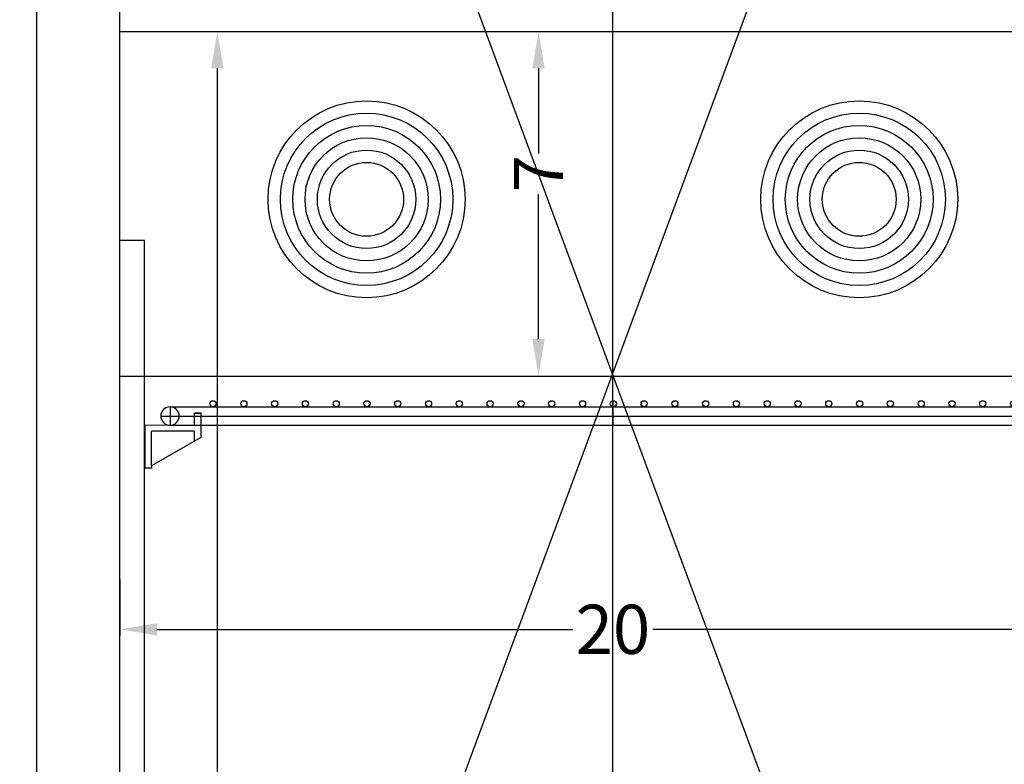
# Model space of a CAD drawing. Extents: x -101 to 30, y -87 to 57.
# Drawn here: x -87 to -67, y -23 to -8 of the extents above; entities that cross this region are included whole.
import ezdxf

# ---------------------------------------------------------------- set-up
doc = ezdxf.new("R2010")
doc.units = 0
doc.header["$MEASUREMENT"] = 0
doc.layers.get('Defpoints').update_dxf_attribs({"color": 150, "linetype": 'CONTINUOUS'})
doc.layers.add('AM_5', color=8, linetype='CONTINUOUS', lineweight=15)
doc.layers.add('OBJECT', color=7, linetype='CONTINUOUS')
doc.styles.get("Standard").update_dxf_attribs({"font": 'arial.ttf', "height": 1})
doc.dimstyles.new('Fraction-1&HTO12$0', dxfattribs={"dimscale": 6, "dimtxt": 0.18, "dimasz": 0.18, "dimexe": 0.125, "dimexo": 0.0625, "dimgap": 0.09, "dimtad": 0, "dimdec": 4, "dimzin": 3, "dimdsep": 46, "dimlunit": 5, "dimtxsty": 'Standard', "dimcen": 0.09, "dimdle": 0.125, "dimadec": 0, "dimazin": 0, "dimtfac": 1, "dimtdec": 4, "dimtofl": 0, "dimtmove": 2, "dimatfit": 3, "dimfxl": 1, "dimtolj": 1, "dimtzin": 0, "dimarcsym": 0})

# ---------------------------------------------------------------- blocks, each defined once
blk = doc.blocks.new('*D66')
at = {"layer": 'AM_5', "color": 0, "lineweight": -2, "transparency": 16777216}
for p, q in [((-84.735, -19.343), (-84.735, -20.482)), ((-64.719, -19.343), (-64.719, -20.482)), ((-83.985, -20.357), (-75.54, -20.357)), ((-65.469, -20.357), (-73.914, -20.357))]:
    blk.add_line(p, q, dxfattribs=at)
at = {"layer": 'AM_5', "color": 0, "transparency": 16777216}
for points in [[(-83.985, -20.232), (-83.985, -20.482), (-84.735, -20.357)], [(-65.469, -20.232), (-65.469, -20.482), (-64.719, -20.357)]]:
    blk.add_solid(points, dxfattribs=at)
at = {"layer": 'Defpoints', "color": 0, "transparency": 16777216}
for p in [(-84.735, -19.281), (-64.719, -19.281), (-64.719, -20.357)]:
    blk.add_point(p, dxfattribs=at)
at = {"layer": 'AM_5', "color": 0, "transparency": 16777216, "insert": (-74.727, -20.357), "char_height": 1, "attachment_point": 5}
blk.add_mtext('\\A1;20', dxfattribs=at)
blk = doc.blocks.new('*D67')
at = {"layer": 'AM_5', "color": 0, "lineweight": -2, "transparency": 16777216}
for p, q in [((-77.449, -8.214), (-76.113, -8.214)), ((-76.238, -8.964), (-76.238, -10.692)), ((-76.238, -14.464), (-76.238, -11.519)), ((-77.449, -15.214), (-76.113, -15.214))]:
    blk.add_line(p, q, dxfattribs=at)
at = {"layer": 'AM_5', "color": 0, "transparency": 16777216}
for points in [[(-76.363, -8.964), (-76.113, -8.964), (-76.238, -8.214)], [(-76.363, -14.464), (-76.113, -14.464), (-76.238, -15.214)]]:
    blk.add_solid(points, dxfattribs=at)
at = {"layer": 'Defpoints', "color": 0, "transparency": 16777216}
for p in [(-77.512, -8.214), (-77.512, -15.214), (-76.238, -15.214)]:
    blk.add_point(p, dxfattribs=at)
at = {"layer": 'AM_5', "color": 0, "transparency": 16777216, "insert": (-76.238, -11.105), "char_height": 1, "attachment_point": 5, "rotation": 90}
blk.add_mtext('\\A1;7', dxfattribs=at)
blk = doc.blocks.new('*D61')
at = {"layer": 'AM_5', "color": 0, "lineweight": -2, "transparency": 16777216}
for p, q in [((-84.673, -8.214), (-82.633, -8.214)), ((-82.758, -8.964), (-82.758, -28.6)), ((-82.758, -70.714), (-82.758, -30.973)), ((-84.673, -71.464), (-82.633, -71.464))]:
    blk.add_line(p, q, dxfattribs=at)
at = {"layer": 'AM_5', "color": 0, "transparency": 16777216}
for points in [[(-82.883, -8.964), (-82.633, -8.964), (-82.758, -8.214)], [(-82.883, -70.714), (-82.633, -70.714), (-82.758, -71.464)]]:
    blk.add_solid(points, dxfattribs=at)
at = {"layer": 'Defpoints', "color": 0, "transparency": 16777216}
for p in [(-84.735, -8.214), (-84.735, -71.464), (-82.758, -71.464)]:
    blk.add_point(p, dxfattribs=at)
at = {"layer": 'AM_5', "color": 0, "transparency": 16777216, "insert": (-82.758, -29.786), "char_height": 1, "attachment_point": 5, "rotation": 90}
blk.add_mtext('\\A1;63{\\H1x;\\S1/4;}', dxfattribs=at)
blk = doc.blocks.new('SHELVES  ARS12PV (FV)')
at = {"layer": 'Defpoints'}
for p, q in [((0, 0), (0, 0.5)), ((-9.187, 0.188), (8.999, 0.188))]:
    blk.add_line(p, q, dxfattribs=at)
at = {"layer": 'OBJECT'}
for p, q in [((-8.999, 0.375), (8.999, 0.375)), ((-8.999, 0.375), (-8.999, 0)), ((-8.5, 0.01), (-8.5, 0.255)), ((-8.5, 0.255), (-8.375, 0.255)), ((-8.5, 0.005), (-8.5, 0.25)), ((-8.5, 0.25), (-8.375, 0.25)), ((-8.375, 0.255), (-8.375, -0.245)), ((-8.375, 0.25), (-8.375, -0.25)), ((8.375, 0.25), (8.375, -0.25)), ((8.5, 0.25), (8.375, 0.25)), ((8.5, 0.005), (8.5, 0.25)), ((8.999, 0.375), (8.999, 0)), ((-9.5, 0.005), (-8.5, 0.01)), ((-9.5, -0.87), (-9.5, 0.005)), ((-8.999, 0), (8.999, 0)), ((9.5, 0), (8.5, 0.005)), ((-8.5, -0.12), (-9.375, -0.12)), ((-9.375, -0.822), (-9.375, -0.12)), ((-8.5, -0.317), (-8.5, -0.12)), ((8.5, -0.322), (8.5, -0.125)), ((8.5, -0.125), (9.375, -0.125)), ((9.375, -0.827), (9.375, -0.125)), ((9.5, -0.875), (9.5, 0)), ((-8.375, -0.245), (-9.375, -0.822)), ((8.375, -0.25), (9.375, -0.827)), ((-9.375, -0.87), (-9.5, -0.87)), ((-9.375, -0.822), (-9.375, -0.87)), ((9.375, -0.827), (9.375, -0.875)), ((9.375, -0.875), (9.5, -0.875))]:
    blk.add_line(p, q, dxfattribs=at)
for centre in [(-8.125, 0.438), (-7.5, 0.438), (-6.875, 0.438), (-6.25, 0.438), (-5.625, 0.438), (-5, 0.438), (-4.375, 0.438), (-3.75, 0.438), (-3.125, 0.438), (-2.5, 0.438), (-1.875, 0.438), (-1.25, 0.438), (-0.625, 0.438), (0, 0.438), (0.625, 0.438), (1.25, 0.438), (1.875, 0.438), (2.5, 0.438), (3.125, 0.438), (3.75, 0.438), (4.375, 0.438), (5, 0.438), (5.625, 0.438), (6.25, 0.438), (6.875, 0.438), (7.5, 0.438), (8.125, 0.438)]:
    blk.add_circle(centre, 0.0625, dxfattribs=at)
for centre, start, end in [((-8.999, 0.188), 90, 270), ((-8.999, 0.188), 270, 90), ((8.999, 0.188), 90, 270), ((8.999, 0.188), 270, 90)]:
    blk.add_arc(centre, 0.187, start, end, dxfattribs=at)

msp = doc.modelspace()

# ---------------------------------------------------------------- linework, layer by layer
at = {"layer": 'Defpoints'}
msp.add_line((-74.7273, -76.0888), (-74.7273, -4.0888), dxfattribs=at)
at = {"layer": 'OBJECT'}
for p, q in [((-101.4663, 56.9929), (-48.0156, -87.3385)), ((-48.0156, 56.9929), (-101.4663, -87.3385)), ((-86.4229, -73.0888), (-86.4229, -4.0888)), ((-84.7354, -71.4638), (-84.7354, -7.4638)), ((-84.7354, -8.2138), (-64.7193, -8.2138)), ((-84.2354, -12.4638), (-84.7354, -12.4638)), ((-84.2354, -71.4638), (-84.2354, -12.4638)), ((-84.7354, -15.2138), (-64.7193, -15.2138))]:
    msp.add_line(p, q, dxfattribs=at)
for centre, radius in [((-79.7273, -11.6245), 2), ((-69.7273, -11.6245), 2), ((-79.7273, -11.6245), 1.75), ((-69.7273, -11.6245), 1.75), ((-79.7273, -11.6245), 1.5), ((-69.7273, -11.6245), 1.5), ((-79.7273, -11.6245), 1.25), ((-69.7273, -11.6245), 1.25), ((-79.7273, -11.6245), 1), ((-69.7273, -11.6245), 1), ((-79.7273, -11.6245), 0.75), ((-69.7273, -11.6245), 0.75)]:
    msp.add_circle(centre, radius, dxfattribs=at)

# ---------------------------------------------------------------- block references
msp.add_blockref('SHELVES  ARS12PV (FV)', (-74.7193, -16.2138), dxfattribs=at)

# ---------------------------------------------------------------- dimensions: what is measured, and where the dimension line sits
at = {"layer": 'AM_5'}
for base, p1, p2, picture, middle in [((-82.7585, -71.4638), (-84.7354, -8.2138), (-84.7354, -71.4638), '*D61', (-82.7585, -29.7863)), ((-76.2376, -15.2138), (-77.512, -8.2138), (-77.512, -15.2138), '*D67', (-76.2376, -11.1054))]:
    dim = msp.add_linear_dim(base=base, p1=p1, p2=p2, angle=90, dimstyle='Fraction-1&HTO12$0', override={"dimscale": 1, "dimtxt": 0.75, "dimasz": 0.75, "dimdec": 3, "dimpost": '', "dimtdec": 3}, dxfattribs=at)
    dim.commit()
    dim.dimension.update_dxf_attribs({"geometry": picture, "text_midpoint": middle, "dimtype": 160})
dim = msp.add_linear_dim(base=(-64.7193, -20.3571), p1=(-84.7354, -19.2806), p2=(-64.7193, -19.2806), dimstyle='Fraction-1&HTO12$0', override={"dimscale": 1, "dimtxt": 0.75, "dimasz": 0.75, "dimdec": 3, "dimpost": '', "dimtdec": 3}, dxfattribs=at)
dim.commit()
dim.dimension.update_dxf_attribs({"geometry": '*D66', "text_midpoint": (-74.7273, -20.3571)})

doc.saveas('drawing.dxf')
